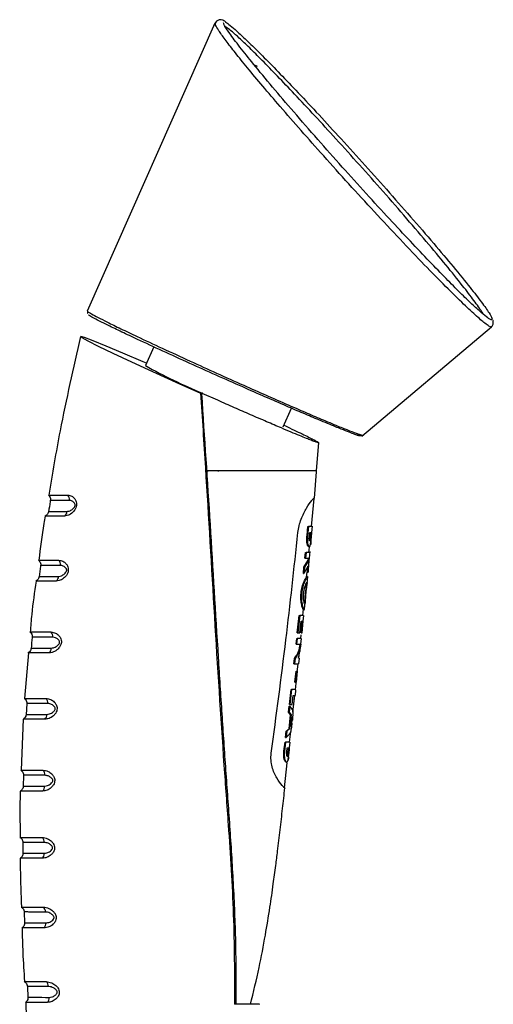
# Model space of a CAD drawing. Units: millimetres. Extents: x 6169 to 6925, y 4232 to 5649.
# Drawn here: x 6843 to 6925, y 5480 to 5649 of the extents above; entities that cross this region are included whole.
import ezdxf

# ---------------------------------------------------------------- set-up
doc = ezdxf.new("R2010")
doc.units = ezdxf.units.MM

msp = doc.modelspace()

# ---------------------------------------------------------------- linework, layer by layer
at = {"color": 7, "linetype": 'Continuous', "lineweight": 25}
for p, q in [((6876.77, 5648.83), (6854.75, 5599.25)), ((6884.12, 5641.36), (6883.5, 5641.68)), ((6854.8, 5599.23), (6854.81, 5599.22)), ((6902.08, 5577.72), (6924.46, 5596.5)), ((6924.42, 5596.55), (6924.41, 5596.54)), ((6866.21, 5593.08), (6864.78, 5589.86)), ((6874.49, 5585.09), (6874.29, 5585.09)), ((6874.5, 5584.98), (6874.49, 5585.09)), ((6874.62, 5585.09), (6874.49, 5585.09)), ((6874.54, 5585.07), (6874.5, 5584.98)), ((6874.5, 5584.98), (6874.5, 5584.98)), ((6877.24, 5583.87), (6874.54, 5585.07)), ((6874.54, 5585.07), (6874.67, 5585.07)), ((6888.54, 5579.3), (6889.96, 5582.5)), ((6902.2, 5577.89), (6902.21, 5577.89)), ((6894.3, 5571.77), (6894.68, 5576.56)), ((6875.48, 5571.78), (6875.49, 5571.58)), ((6877.38, 5571.58), (6877.38, 5571.78)), ((6893.93, 5567), (6894.29, 5571.57)), ((6894.29, 5571.57), (6894.3, 5571.77)), ((6893.41, 5562.11), (6893.87, 5566.95)), ((6893.83, 5566.96), (6893.84, 5567.03)), ((6892.64, 5560.56), (6892.78, 5562.11)), ((6892.88, 5562.11), (6892.74, 5560.56)), ((6892.78, 5562.11), (6892.88, 5562.11)), ((6893.09, 5560.84), (6893.11, 5561.12)), ((6893.11, 5561.12), (6893.4, 5561.12)), ((6893.28, 5560.89), (6893.3, 5561.12)), ((6893.28, 5560.89), (6893.38, 5560.89)), ((6893.4, 5561.12), (6893.38, 5560.89)), ((6893.45, 5560.86), (6893.47, 5561.12)), ((6893.48, 5561.12), (6893.57, 5562.19)), ((6892.64, 5560.56), (6892.74, 5560.56)), ((6893.29, 5559.06), (6893.38, 5560.04)), ((6892.27, 5556.68), (6892.37, 5557.67)), ((6892.47, 5557.67), (6892.37, 5556.68)), ((6892.37, 5557.67), (6892.47, 5557.67)), ((6892.94, 5558.65), (6893.04, 5558.65)), ((6892.98, 5557.67), (6893.07, 5558.56)), ((6893.07, 5556.68), (6893.17, 5557.8)), ((6892.12, 5555.13), (6892.86, 5556.34)), ((6892.96, 5556.34), (6892.22, 5555.13)), ((6892.27, 5556.68), (6892.37, 5556.68)), ((6892.37, 5556.68), (6892.99, 5556.68)), ((6892.86, 5556.34), (6892.89, 5556.68)), ((6892.86, 5556.34), (6892.96, 5556.34)), ((6892.99, 5556.68), (6892.96, 5556.34)), ((6893.03, 5556.29), (6893.07, 5556.68)), ((6892.02, 5554.03), (6892.12, 5555.13)), ((6892.12, 5554.03), (6892.88, 5555.3)), ((6892.22, 5555.13), (6892.12, 5554.03)), ((6892.12, 5555.13), (6892.22, 5555.13)), ((6892.57, 5553.34), (6892.66, 5554.33)), ((6892.73, 5554.28), (6892.83, 5554.28)), ((6892.84, 5554.32), (6892.94, 5555.34)), ((6892.02, 5554.03), (6892.12, 5554.03)), ((6892.63, 5553.5), (6892.73, 5553.5)), ((6892.65, 5552.32), (6892.76, 5553.45)), ((6891.62, 5550.63), (6891.72, 5550.63)), ((6892.39, 5550.65), (6892.42, 5550.65)), ((6891.94, 5546.8), (6892.05, 5547.95)), ((6892.06, 5547.79), (6892.16, 5547.79)), ((6892.16, 5547.79), (6892.2, 5547.95)), ((6892.21, 5547.95), (6892.32, 5549)), ((6890.97, 5543.84), (6891.28, 5546.8)), ((6891.38, 5546.8), (6891.07, 5543.84)), ((6891.28, 5546.8), (6891.38, 5546.8)), ((6891.42, 5543.84), (6891.62, 5545.82)), ((6891.62, 5545.82), (6891.93, 5545.82)), ((6891.63, 5543.84), (6891.83, 5545.82)), ((6891.93, 5545.82), (6891.73, 5543.84)), ((6891.79, 5543.84), (6892, 5545.82)), ((6891.99, 5545.82), (6892.1, 5546.79)), ((6890.75, 5541.87), (6890.86, 5542.85)), ((6890.96, 5542.85), (6890.85, 5541.87)), ((6890.86, 5542.85), (6890.96, 5542.85)), ((6890.97, 5543.84), (6891.07, 5543.84)), ((6891.07, 5543.84), (6891.42, 5543.84)), ((6891.56, 5542.85), (6891.62, 5543.5)), ((6891.58, 5541.87), (6891.69, 5542.84)), ((6891.63, 5543.84), (6891.73, 5543.84)), ((6891.73, 5543.84), (6891.79, 5543.84)), ((6890.75, 5541.87), (6890.85, 5541.87)), ((6891.17, 5539.47), (6891.43, 5540.59)), ((6844.59, 5540.36), (6843.9, 5532.53)), ((6890.38, 5538.48), (6890.48, 5539.38)), ((6890.58, 5539.38), (6890.48, 5538.48)), ((6890.48, 5539.38), (6890.58, 5539.38)), ((6891.31, 5539.47), (6891.17, 5539.47)), ((6891.22, 5539.47), (6891.27, 5539.9)), ((6891.22, 5538.47), (6891.33, 5539.47)), ((6890.38, 5538.48), (6890.48, 5538.48)), ((6890.55, 5535.31), (6890.76, 5537.21)), ((6890.86, 5537.21), (6890.65, 5535.31)), ((6890.76, 5537.21), (6890.86, 5537.21)), ((6890.82, 5535.31), (6891.02, 5537.21)), ((6891.02, 5537.21), (6890.86, 5537.21)), ((6890.96, 5537.06), (6891.12, 5538.47)), ((6889.6, 5531.5), (6889.88, 5534.04)), ((6889.98, 5534.04), (6889.7, 5531.5)), ((6889.88, 5534.04), (6889.98, 5534.04)), ((6890.55, 5535.31), (6890.65, 5535.31)), ((6890.63, 5534.03), (6890.75, 5535.16)), ((6890.63, 5533.05), (6890.74, 5534.03)), ((6890.65, 5535.31), (6890.82, 5535.31)), ((6890.08, 5531.5), (6890.25, 5533.05)), ((6890.21, 5530.18), (6890.52, 5533.05)), ((6844.32, 5531.64), (6844.21, 5529.72)), ((6889.44, 5530.13), (6889.56, 5531.18)), ((6889.66, 5531.18), (6889.54, 5530.13)), ((6889.56, 5531.18), (6889.66, 5531.18)), ((6889.6, 5531.5), (6889.7, 5531.5)), ((6889.7, 5531.5), (6890.08, 5531.5)), ((6843.71, 5528.93), (6843.35, 5520.16)), ((6889.82, 5529.7), (6889.44, 5530.13)), ((6889.44, 5530.13), (6889.54, 5530.13)), ((6889.54, 5530.13), (6889.92, 5529.7)), ((6889.55, 5527.3), (6889.82, 5529.7)), ((6889.92, 5529.7), (6889.65, 5527.3)), ((6889.82, 5529.7), (6889.92, 5529.7)), ((6889.93, 5527.67), (6890.11, 5529.32)), ((6890, 5528.25), (6890.06, 5528.74)), ((6890.11, 5529.32), (6890.11, 5528.75)), ((6890.16, 5528.74), (6890.27, 5529.78)), ((6889.06, 5526.87), (6889.55, 5527.3)), ((6889.65, 5527.3), (6889.16, 5526.87)), ((6889.55, 5527.3), (6889.65, 5527.3)), ((6890.05, 5528.25), (6889.93, 5527.67)), ((6888.94, 5525.82), (6889.06, 5526.87)), ((6888.94, 5525.82), (6889.04, 5525.82)), ((6889.16, 5526.87), (6889.04, 5525.82)), ((6889.06, 5526.87), (6889.16, 5526.87)), ((6889.64, 5525), (6889.84, 5526.82)), ((6888.67, 5523.46), (6888.85, 5525.01)), ((6888.95, 5525.01), (6888.77, 5523.46)), ((6888.85, 5525.01), (6888.95, 5525.01)), ((6889.2, 5523.74), (6889.24, 5524.02)), ((6889.24, 5524.02), (6889.57, 5524.02)), ((6889.44, 5523.78), (6889.54, 5523.78)), ((6889.64, 5524.02), (6889.75, 5525)), ((6888.67, 5523.46), (6888.77, 5523.46)), ((6888.78, 5517.15), (6889.24, 5521.4)), ((6889.04, 5521.55), (6889.14, 5521.55)), ((6843.76, 5519.28), (6843.72, 5517.38)), ((6888.72, 5517.14), (6888.73, 5517.15)), ((6843.65, 5507.72), (6843.66, 5505.81)), ((6843.87, 5495.74), (6843.94, 5493.83)), ((6844.42, 5482.91), (6844.53, 5480.99))]:
    msp.add_line(p, q, dxfattribs=at)
at = {"color": 7, "linetype": 'Continuous', "lineweight": 25, "flags": 128}
for points in [[(6864.96, 5590.26), (6864.37, 5590.51), (6860.9, 5591.99), (6858, 5593.21), (6855.77, 5594.11), (6854.29, 5594.67), (6853.64, 5594.85), (6853.82, 5594.67), (6854.84, 5594.11), (6856.65, 5593.21), (6859.18, 5591.99), (6862.35, 5590.51), (6866.01, 5588.83), (6870.05, 5587), (6874.29, 5585.09), (6874.29, 5585.09)], [(6889.99, 5527.2), (6890.03, 5527.62), (6890.1, 5528.25)]]:
    msp.add_lwpolyline(points, dxfattribs=at)
at = {"color": 7, "linetype": 'Continuous', "lineweight": 25}
for centre, radius, start, end in [((6906.74, 5664.02), 85.21, 240.4946, 247.8539), ((6850.55, 5566.75), 1.14, 353.443, 43.7412), ((6850.28, 5564.79), 1.01, 303.0849, 357.5445), ((6849, 5555.54), 1.13, 354.3866, 44.4486), ((6848.78, 5553.58), 1.03, 305.1852, 358.6667), ((6847.68, 5543.16), 1.13, 355.372, 45.2861), ((6847.52, 5541.2), 1.05, 307.378, 359.8197), ((6846.83, 5531.72), 1.12, 356.234, 46.1595), ((6846.73, 5529.76), 1.07, 309.2749, 0.7965), ((6846.33, 5519.34), 1.11, 357.1463, 47.2375), ((6846.29, 5517.38), 1.1, 311.1284, 1.7963), ((6846.24, 5507.76), 1.1, 357.8715, 48.2284), ((6846.25, 5505.8), 1.11, 312.454, 2.5319), ((6846.46, 5495.76), 1.09, 358.462, 49.1142), ((6846.51, 5493.8), 1.12, 313.4557, 3.1216), ((6846.97, 5482.92), 1.08, 358.9888, 50.0024), ((6847.06, 5480.96), 1.13, 314.2212, 3.6292)]:
    msp.add_arc(centre, radius, start, end, dxfattribs=at)
for points, knots in [([(6878.6, 5649.06), (6878.5, 5649.12), (6878.27, 5649.26), (6877.99, 5649.39), (6877.51, 5649.44), (6877, 5649.22), (6876.87, 5648.95), (6876.82, 5648.82)], [0, 0, 0, 0, 0.24372, 0.553896, 0.719784, 0.874113, 1, 1, 1, 1]), ([(6924.28, 5597.8), (6924.15, 5597.86), (6923.83, 5598.01), (6922.73, 5598.92), (6921.14, 5600.37), (6919.1, 5602.35), (6916.64, 5604.81), (6913.74, 5607.8), (6910.46, 5611.25), (6906.78, 5615.19), (6902.82, 5619.5), (6898.64, 5624.12), (6894.42, 5628.88), (6890.35, 5633.54), (6886.59, 5637.94), (6883.45, 5641.72), (6880.94, 5644.86), (6879.29, 5647.07), (6878.36, 5648.46), (6878.29, 5648.76), (6878.26, 5648.89)], [0, 0, 0, 0, 0.035182, 0.083316, 0.130175, 0.178226, 0.228457, 0.279877, 0.335679, 0.392798, 0.454771, 0.518316, 0.584515, 0.652644, 0.718345, 0.786305, 0.846302, 0.908558, 0.961059, 1, 1, 1, 1]), ([(6878.52, 5649.04), (6878.61, 5649), (6878.85, 5648.88), (6879.62, 5648.27), (6880.9, 5647.14), (6882.67, 5645.47), (6884.95, 5643.22), (6887.64, 5640.48), (6890.76, 5637.23), (6894.25, 5633.52), (6898.1, 5629.36), (6902.18, 5624.87), (6906.4, 5620.16), (6910.58, 5615.41), (6914.48, 5610.9), (6917.96, 5606.76), (6920.74, 5603.35), (6922.83, 5600.66), (6924.06, 5598.92), (6924.64, 5597.89), (6924.54, 5597.77), (6924.48, 5597.71)], [0, 0, 0, 0, 0.020762, 0.059989, 0.10003, 0.146282, 0.193692, 0.2437, 0.294885, 0.350597, 0.40764, 0.469091, 0.532148, 0.596741, 0.663301, 0.72601, 0.790956, 0.847211, 0.905591, 0.952089, 1, 1, 1, 1]), ([(6854.86, 5599.19), (6854.84, 5599.16), (6854.78, 5599.05), (6854.8, 5598.88), (6854.84, 5598.82), (6854.85, 5598.8)], [0, 0, 0, 0, 0.233647, 0.754395, 1, 1, 1, 1]), ([(6897.54, 5579.31), (6896.63, 5579.69), (6894.95, 5580.38), (6892.03, 5581.61), (6888.91, 5582.95), (6885.4, 5584.47), (6881.33, 5586.26), (6876.97, 5588.19), (6872.3, 5590.29), (6867.7, 5592.38), (6863.77, 5594.2), (6860.66, 5595.66), (6858.45, 5596.72), (6856.79, 5597.55), (6855.66, 5598.13), (6855.01, 5598.52), (6855.03, 5598.57), (6855.04, 5598.59)], [0, 0, 0, 0, 0.069576, 0.127438, 0.185334, 0.255357, 0.325409, 0.408159, 0.490908, 0.580277, 0.669551, 0.732586, 0.795559, 0.847565, 0.899527, 0.951845, 1, 1, 1, 1]), ([(6924.42, 5596.54), (6924.44, 5596.55), (6924.62, 5596.64), (6924.76, 5597.04), (6924.77, 5597.38), (6924.73, 5597.57), (6924.7, 5597.66), (6924.69, 5597.67)], [0, 0, 0, 0, 0.04809, 0.331702, 0.600166, 0.928256, 1, 1, 1, 1]), ([(6853.6, 5594.84), (6852.36, 5589.44), (6850.27, 5580.39), (6848.73, 5571.23), (6848.11, 5567.53)], [0, 0, 0, 0, 0.596145, 1, 1, 1, 1]), ([(6874.29, 5585.09), (6874.57, 5580.81), (6875.41, 5567.97), (6876.65, 5546.59), (6877.94, 5526.08), (6879.19, 5509), (6880.1, 5495.3), (6880.13, 5485), (6880.15, 5479.84)], [0, 0, 0, 0, 0.1215362, 0.3647142, 0.6078855, 0.7058338, 0.8528073, 1, 1, 1, 1]), ([(6880.42, 5479.84), (6880.42, 5483.42), (6880.44, 5490.36), (6880, 5500.6), (6879.37, 5510.47), (6878.66, 5520.18), (6878, 5529.86), (6877.1, 5543.96), (6876.02, 5562.35), (6875, 5577.48), (6874.5, 5584.98)], [0, 0, 0, 0, 0.102933, 0.19981, 0.292997, 0.384709, 0.476674, 0.568995, 0.786304, 1, 1, 1, 1]), ([(6888.66, 5579.57), (6888.99, 5579.41), (6889.87, 5579), (6891.14, 5578.4), (6892.4, 5577.79), (6893.35, 5577.32), (6894.02, 5576.97), (6894.6, 5576.65), (6894.76, 5576.52), (6894.47, 5576.58), (6894.03, 5576.73), (6893.39, 5576.97), (6892.51, 5577.32), (6891.35, 5577.79), (6889.89, 5578.39), (6888.01, 5579.19), (6885.67, 5580.19), (6882.95, 5581.36), (6880.11, 5582.6), (6878.21, 5583.44), (6877.24, 5583.87)], [0, 0, 0, 0, 0.034237, 0.090507, 0.143986, 0.195605, 0.236831, 0.276483, 0.35717, 0.397401, 0.438095, 0.477731, 0.518972, 0.570577, 0.624057, 0.680341, 0.758908, 0.840803, 0.919189, 1, 1, 1, 1]), ([(6901.59, 5577.81), (6901.58, 5577.81), (6901.52, 5577.8), (6900.97, 5577.98), (6899.96, 5578.35), (6898.77, 5578.82), (6897.89, 5579.17), (6897.54, 5579.31)], [0, 0, 0, 0, 0.069113, 0.334357, 0.586664, 0.839105, 1, 1, 1, 1]), ([(6901.03, 5577.97), (6901.21, 5577.91), (6901.5, 5577.82), (6901.72, 5577.78), (6901.88, 5577.79), (6902.09, 5577.81), (6902.16, 5577.91), (6902.17, 5577.92)], [0, 0, 0, 0, 0.484871, 0.752653, 0.893665, 0.983494, 1, 1, 1, 1]), ([(6875.48, 5571.78), (6877.05, 5571.78), (6880.23, 5571.78), (6884.21, 5571.78), (6887.27, 5571.78), (6889.47, 5571.78), (6891.43, 5571.78), (6893.16, 5571.78), (6894.28, 5571.78), (6894.19, 5571.78), (6894.16, 5571.78)], [0, 0, 0, 0, 0.182891, 0.371401, 0.473059, 0.57695, 0.678762, 0.784379, 0.927118, 1, 1, 1, 1]), ([(6848.06, 5567.54), (6848.06, 5567.54), (6848.01, 5567.54), (6848.38, 5567.54), (6849.42, 5567.54), (6850.79, 5567.54), (6851.37, 5567.54)], [0, 0, 0, 0, 0.036143, 0.260797, 0.69037, 1, 1, 1, 1]), ([(6848.05, 5567.51), (6848.09, 5567.48), (6848.22, 5567.38), (6848.35, 5567.12), (6848.42, 5566.83), (6848.38, 5566.66), (6848.37, 5566.61)], [0, 0, 0, 0, 0.157767, 0.48485, 0.840017, 1, 1, 1, 1]), ([(6848.39, 5566.61), (6848.38, 5566.56), (6848.27, 5565.9), (6848.17, 5565.25), (6848.07, 5564.65)], [0, 0, 0, 0, 0.079728, 1, 1, 1, 1]), ([(6851.37, 5567.54), (6851.61, 5567.5), (6852.01, 5567.44), (6852.5, 5567.05), (6852.79, 5566.62), (6852.92, 5566.19), (6852.92, 5565.76), (6852.8, 5565.31), (6852.52, 5564.83), (6852.01, 5564.32), (6851.39, 5563.99), (6850.99, 5563.95), (6850.83, 5563.94)], [0, 0, 0, 0, 0.1594628, 0.2759305, 0.355963, 0.4182956, 0.4809812, 0.536513, 0.6145186, 0.731036, 0.8971899, 1, 1, 1, 1]), ([(6851.29, 5564.74), (6851.36, 5564.75), (6851.62, 5564.77), (6852.02, 5564.95), (6852.4, 5565.28), (6852.58, 5565.55), (6852.64, 5565.72), (6852.66, 5565.85), (6852.64, 5565.96), (6852.58, 5566.12), (6852.46, 5566.28), (6852.19, 5566.51), (6851.92, 5566.61), (6851.71, 5566.62), (6851.68, 5566.62)], [0, 0, 0, 0, 0.073902, 0.290076, 0.430569, 0.502049, 0.538036, 0.564879, 0.591151, 0.622897, 0.69694, 0.769955, 0.959997, 1, 1, 1, 1]), ([(6891.07, 5561.08), (6891.13, 5561.48), (6891.25, 5562.29), (6891.74, 5563.79), (6892.56, 5565.39), (6893.37, 5566.52), (6893.76, 5566.97), (6893.92, 5567.12), (6893.92, 5567.08), (6893.92, 5567.08)], [0, 0, 0, 0, 0.125467, 0.250516, 0.500288, 0.749081, 0.873857, 0.998949, 1, 1, 1, 1]), ([(6848.07, 5564.72), (6848.07, 5564.7), (6848.07, 5564.56), (6847.96, 5564.36), (6847.8, 5564.15), (6847.62, 5564.01), (6847.51, 5563.96), (6847.46, 5563.94)], [0, 0, 0, 0, 0.068483, 0.379316, 0.632443, 0.84639, 1, 1, 1, 1]), ([(6847.48, 5563.93), (6847.4, 5563.51), (6846.95, 5560.99), (6846.65, 5558.44), (6846.41, 5556.33)], [0, 0, 0, 0, 0.168249, 1, 1, 1, 1]), ([(6850.83, 5563.94), (6850.3, 5563.94), (6849.24, 5563.94), (6848.2, 5563.94), (6847.58, 5563.94), (6847.5, 5563.94), (6847.45, 5563.94)], [0, 0, 0, 0, 0.278568, 0.565056, 0.781021, 1, 1, 1, 1]), ([(6886.47, 5523.08), (6887.34, 5529.59), (6889.05, 5542.23), (6890.41, 5554.92), (6891.07, 5561.08)], [0, 0, 0, 0, 0.514868, 1, 1, 1, 1]), ([(6893.47, 5562.11), (6893.5, 5562.11), (6893.61, 5562.11), (6893.19, 5562.11), (6892.88, 5562.11)], [0, 0, 0, 0, 0.262315, 1, 1, 1, 1]), ([(6893.09, 5559.69), (6893.1, 5559.71), (6893.12, 5559.76), (6893.16, 5559.9), (6893.2, 5560.13), (6893.24, 5560.48), (6893.26, 5560.75), (6893.28, 5560.89)], [0, 0, 0, 0, 0.113369, 0.261725, 0.410196, 0.703218, 1, 1, 1, 1]), ([(6893.38, 5560.89), (6893.36, 5560.75), (6893.34, 5560.48), (6893.3, 5560.13), (6893.26, 5559.9), (6893.22, 5559.75), (6893.18, 5559.66), (6893.15, 5559.65), (6893.13, 5559.64)], [0, 0, 0, 0, 0.250707, 0.498238, 0.623658, 0.748983, 0.873324, 1, 1, 1, 1]), ([(6892.94, 5558.65), (6892.91, 5558.66), (6892.86, 5558.68), (6892.78, 5558.79), (6892.71, 5558.98), (6892.65, 5559.22), (6892.61, 5559.52), (6892.59, 5559.97), (6892.62, 5560.33), (6892.64, 5560.56)], [0, 0, 0, 0, 0.125387, 0.249994, 0.375183, 0.500185, 0.625063, 0.750353, 1, 1, 1, 1]), ([(6892.74, 5560.56), (6892.72, 5560.33), (6892.69, 5559.97), (6892.71, 5559.52), (6892.75, 5559.22), (6892.81, 5558.98), (6892.88, 5558.79), (6892.96, 5558.68), (6893.01, 5558.66), (6893.04, 5558.65)], [0, 0, 0, 0, 0.249647, 0.374937, 0.499815, 0.624817, 0.750006, 0.874613, 1, 1, 1, 1]), ([(6893.13, 5559.64), (6893.12, 5559.65), (6893.1, 5559.66), (6893.06, 5559.75), (6893.04, 5559.9), (6893.04, 5560.26), (6893.06, 5560.58), (6893.09, 5560.84)], [0, 0, 0, 0, 0.125534, 0.250193, 0.375431, 0.501839, 1, 1, 1, 1]), ([(6893.04, 5558.65), (6893.07, 5558.66), (6893.13, 5558.69), (6893.2, 5558.87), (6893.27, 5559.18), (6893.3, 5559.45), (6893.32, 5559.58)], [0, 0, 0, 0, 0.250829, 0.498808, 0.747469, 1, 1, 1, 1]), ([(6893.32, 5559.58), (6893.31, 5559.5), (6893.31, 5559.33), (6893.3, 5559.14), (6893.29, 5559.03), (6893.28, 5559.01), (6893.27, 5559.01)], [0, 0, 0, 0, 0.250854, 0.500058, 0.749207, 1, 1, 1, 1]), ([(6893.38, 5560.04), (6893.38, 5560.04), (6893.38, 5560.07), (6893.39, 5560.15), (6893.4, 5560.31), (6893.42, 5560.56), (6893.44, 5560.76), (6893.45, 5560.86)], [0, 0, 0, 0, 0.080624, 0.234367, 0.388144, 0.693433, 1, 1, 1, 1]), ([(6893.07, 5557.67), (6893.1, 5557.67), (6893.21, 5557.67), (6892.78, 5557.67), (6892.47, 5557.67)], [0, 0, 0, 0, 0.255043, 1, 1, 1, 1]), ([(6846.34, 5556.33), (6846.34, 5556.33), (6846.29, 5556.33), (6846.63, 5556.33), (6847.65, 5556.33), (6849.12, 5556.33), (6849.81, 5556.33)], [0, 0, 0, 0, 0.013112, 0.230371, 0.642358, 1, 1, 1, 1]), ([(6846.33, 5556.32), (6846.41, 5556.26), (6846.57, 5556.11), (6846.69, 5555.8), (6846.74, 5555.56), (6846.71, 5555.44), (6846.71, 5555.44)], [0, 0, 0, 0, 0.292007, 0.636245, 0.997765, 1, 1, 1, 1]), ([(6849.81, 5556.33), (6850.06, 5556.3), (6850.5, 5556.24), (6851.03, 5555.83), (6851.33, 5555.4), (6851.48, 5554.97), (6851.49, 5554.54), (6851.38, 5554.11), (6851.12, 5553.63), (6850.6, 5553.12), (6849.97, 5552.79), (6849.55, 5552.75), (6849.38, 5552.73)], [0, 0, 0, 0, 0.164987, 0.2843085, 0.3638939, 0.4250171, 0.4865458, 0.5400021, 0.6142897, 0.7265763, 0.8921118, 1, 1, 1, 1]), ([(6892.94, 5555.34), (6892.94, 5555.34), (6892.95, 5555.37), (6892.96, 5555.48), (6892.98, 5555.78), (6893.01, 5556.07), (6893.03, 5556.29)], [0, 0, 0, 0, 0.050476, 0.208524, 0.368519, 1, 1, 1, 1]), ([(6846.71, 5555.42), (6846.7, 5555.38), (6846.61, 5554.74), (6846.53, 5554.09), (6846.45, 5553.49)], [0, 0, 0, 0, 0.061713, 1, 1, 1, 1]), ([(6849.81, 5553.55), (6849.97, 5553.58), (6850.31, 5553.62), (6850.76, 5553.9), (6851.05, 5554.21), (6851.17, 5554.42), (6851.2, 5554.55), (6851.21, 5554.64), (6851.18, 5554.77), (6851.09, 5554.93), (6850.9, 5555.16), (6850.57, 5555.37), (6850.29, 5555.41), (6850.13, 5555.43)], [0, 0, 0, 0, 0.168621, 0.358509, 0.461832, 0.511325, 0.536842, 0.55594, 0.571956, 0.634962, 0.696579, 0.82752, 1, 1, 1, 1]), ([(6892.73, 5554.28), (6892.74, 5554.29), (6892.74, 5554.31), (6892.75, 5554.39), (6892.75, 5554.53), (6892.76, 5554.87), (6892.77, 5555.16), (6892.78, 5555.3)], [0, 0, 0, 0, 0.249589, 0.291917, 0.499566, 0.749331, 1, 1, 1, 1]), ([(6892.88, 5555.3), (6892.87, 5555.16), (6892.86, 5554.87), (6892.85, 5554.51), (6892.85, 5554.32), (6892.84, 5554.29), (6892.83, 5554.28)], [0, 0, 0, 0, 0.251779, 0.500021, 0.748573, 1, 1, 1, 1]), ([(6845.93, 5552.73), (6845.65, 5550.82), (6845.22, 5547.9), (6844.99, 5544.97), (6844.91, 5543.96)], [0, 0, 0, 0, 0.655913, 1, 1, 1, 1]), ([(6849.38, 5552.73), (6848.84, 5552.73), (6847.74, 5552.73), (6846.66, 5552.73), (6846.06, 5552.73), (6845.81, 5552.73), (6845.86, 5552.73), (6845.86, 5552.73)], [0, 0, 0, 0, 0.276262, 0.560476, 0.769799, 0.984857, 1, 1, 1, 1]), ([(6846.44, 5553.54), (6846.43, 5553.47), (6846.42, 5553.3), (6846.29, 5553.07), (6846.11, 5552.89), (6845.97, 5552.78), (6845.89, 5552.75), (6845.87, 5552.75)], [0, 0, 0, 0, 0.202697, 0.497927, 0.74179, 0.947875, 1, 1, 1, 1]), ([(6891.62, 5550.63), (6891.67, 5551.01), (6891.78, 5551.78), (6892.13, 5552.71), (6892.47, 5553.38), (6892.57, 5553.46), (6892.63, 5553.5)], [0, 0, 0, 0, 0.250459, 0.500217, 0.750315, 1, 1, 1, 1]), ([(6892.73, 5553.5), (6892.67, 5553.46), (6892.57, 5553.38), (6892.23, 5552.71), (6891.88, 5551.78), (6891.77, 5551.01), (6891.72, 5550.63)], [0, 0, 0, 0, 0.249685, 0.4997827, 0.7495407, 1, 1, 1, 1]), ([(6892.22, 5548.99), (6892.27, 5549.49), (6892.39, 5550.64), (6892.5, 5551.79), (6892.56, 5552.44)], [0, 0, 0, 0, 0.436908, 1, 1, 1, 1]), ([(6892.31, 5551.84), (6892.34, 5551.94), (6892.41, 5552.15), (6892.51, 5552.37), (6892.58, 5552.49), (6892.62, 5552.51), (6892.63, 5552.52)], [0, 0, 0, 0, 0.250934, 0.499562, 0.748312, 1, 1, 1, 1]), ([(6892.63, 5552.52), (6892.65, 5552.5), (6892.67, 5552.47), (6892.64, 5552.23), (6892.6, 5552), (6892.56, 5551.72), (6892.49, 5551.28), (6892.45, 5550.9), (6892.42, 5550.65)], [0, 0, 0, 0, 0.249673, 0.37454, 0.499414, 0.624954, 0.749948, 1, 1, 1, 1]), ([(6892.55, 5552.32), (6892.55, 5552.35), (6892.56, 5552.41), (6892.55, 5552.42), (6892.55, 5552.43)], [0, 0, 0, 0, 0.429134, 1, 1, 1, 1]), ([(6892.75, 5553.35), (6892.75, 5553.39), (6892.76, 5553.48), (6892.74, 5553.5), (6892.73, 5553.5)], [0, 0, 0, 0, 0.35765, 1, 1, 1, 1]), ([(6892.07, 5550.63), (6892.1, 5550.85), (6892.16, 5551.3), (6892.26, 5551.66), (6892.31, 5551.84)], [0, 0, 0, 0, 0.499788, 1, 1, 1, 1]), ([(6892.06, 5547.79), (6892.02, 5547.83), (6891.92, 5547.9), (6891.75, 5548.46), (6891.64, 5549.03), (6891.56, 5549.68), (6891.59, 5550.25), (6891.62, 5550.63)], [0, 0, 0, 0, 0.250182, 0.499626, 0.625099, 0.75038, 1, 1, 1, 1]), ([(6891.72, 5550.63), (6891.69, 5550.25), (6891.66, 5549.68), (6891.74, 5549.03), (6891.85, 5548.46), (6892.02, 5547.9), (6892.12, 5547.83), (6892.16, 5547.79)], [0, 0, 0, 0, 0.24962, 0.374901, 0.500374, 0.749818, 1, 1, 1, 1]), ([(6892.26, 5548.78), (6892.24, 5548.8), (6892.18, 5548.85), (6892.1, 5549.21), (6892.06, 5549.58), (6892.03, 5550.01), (6892.06, 5550.39), (6892.07, 5550.63)], [0, 0, 0, 0, 0.249725, 0.499054, 0.625091, 0.750264, 1, 1, 1, 1]), ([(6892.42, 5550.65), (6892.4, 5550.4), (6892.37, 5550.03), (6892.35, 5549.59), (6892.33, 5549.22), (6892.32, 5548.85), (6892.28, 5548.8), (6892.26, 5548.78)], [0, 0, 0, 0, 0.249541, 0.374696, 0.499967, 0.749725, 1, 1, 1, 1]), ([(6892, 5546.8), (6892.03, 5546.8), (6892.15, 5546.8), (6891.72, 5546.8), (6891.38, 5546.8)], [0, 0, 0, 0, 0.2291403, 1, 1, 1, 1]), ([(6844.85, 5543.95), (6844.88, 5543.93), (6845.02, 5543.84), (6845.18, 5543.6), (6845.28, 5543.3), (6845.25, 5543.12), (6845.24, 5543.06)], [0, 0, 0, 0, 0.118027, 0.47655, 0.823969, 1, 1, 1, 1]), ([(6844.86, 5543.97), (6844.9, 5543.97), (6845.03, 5543.97), (6846.15, 5543.97), (6847.69, 5543.97), (6848.47, 5543.97)], [0, 0, 0, 0, 0.202693, 0.599518, 1, 1, 1, 1]), ([(6848.47, 5543.97), (6848.75, 5543.93), (6849.22, 5543.86), (6849.79, 5543.44), (6850.12, 5543.01), (6850.28, 5542.58), (6850.3, 5542.16), (6850.2, 5541.73), (6849.95, 5541.26), (6849.44, 5540.76), (6848.79, 5540.43), (6848.34, 5540.38), (6848.16, 5540.37)], [0, 0, 0, 0, 0.170533, 0.293198, 0.372315, 0.432399, 0.492937, 0.544432, 0.615051, 0.722905, 0.886975, 1, 1, 1, 1]), ([(6845.26, 5543.06), (6845.26, 5543.04), (6845.19, 5542.4), (6845.13, 5541.76), (6845.08, 5541.14)], [0, 0, 0, 0, 0.0310625, 1, 1, 1, 1]), ([(6848.58, 5541.2), (6848.69, 5541.21), (6849, 5541.24), (6849.44, 5541.45), (6849.76, 5541.75), (6849.91, 5541.96), (6849.98, 5542.1), (6849.99, 5542.23), (6849.97, 5542.34), (6849.89, 5542.51), (6849.67, 5542.77), (6849.28, 5543.02), (6848.97, 5543.05), (6848.8, 5543.07)], [0, 0, 0, 0, 0.112913, 0.321049, 0.430373, 0.467341, 0.515957, 0.535858, 0.555623, 0.593857, 0.675989, 0.835492, 1, 1, 1, 1]), ([(6891.59, 5542.85), (6891.62, 5542.85), (6891.74, 5542.85), (6891.3, 5542.85), (6890.96, 5542.85)], [0, 0, 0, 0, 0.216074, 1, 1, 1, 1]), ([(6845.07, 5541.2), (6845.06, 5541.09), (6845.03, 5540.88), (6844.87, 5540.64), (6844.7, 5540.47), (6844.58, 5540.41), (6844.53, 5540.38)], [0, 0, 0, 0, 0.317435, 0.597583, 0.832008, 1, 1, 1, 1]), ([(6890.48, 5539.38), (6890.74, 5539.78), (6891.27, 5540.59), (6891.41, 5541.44), (6891.48, 5541.87)], [0, 0, 0, 0, 0.500293, 1, 1, 1, 1]), ([(6891.58, 5541.87), (6891.51, 5541.44), (6891.37, 5540.59), (6890.84, 5539.78), (6890.58, 5539.38)], [0, 0, 0, 0, 0.499707, 1, 1, 1, 1]), ([(6890.85, 5541.87), (6891.07, 5541.87), (6891.5, 5541.87), (6891.56, 5541.87), (6891.58, 5541.87)], [0, 0, 0, 0, 0.50002, 1, 1, 1, 1]), ([(6891.45, 5540.59), (6891.45, 5540.6), (6891.49, 5541.03), (6891.54, 5541.45), (6891.58, 5541.87)], [0, 0, 0, 0, 0.020664, 1, 1, 1, 1]), ([(6848.16, 5540.37), (6847.61, 5540.37), (6846.49, 5540.37), (6845.37, 5540.37), (6844.74, 5540.37), (6844.48, 5540.37), (6844.52, 5540.37), (6844.53, 5540.37)], [0, 0, 0, 0, 0.274211, 0.556426, 0.760171, 0.969452, 1, 1, 1, 1]), ([(6890.48, 5538.48), (6890.83, 5538.48), (6891.29, 5538.48), (6891.15, 5538.48), (6891.13, 5538.48)], [0, 0, 0, 0, 0.783955, 1, 1, 1, 1]), ([(6890.64, 5534.04), (6890.67, 5534.04), (6890.81, 5534.04), (6890.35, 5534.04), (6889.98, 5534.04)], [0, 0, 0, 0, 0.2067896, 1, 1, 1, 1]), ([(6843.88, 5532.52), (6843.91, 5532.5), (6844.05, 5532.41), (6844.22, 5532.18), (6844.33, 5531.88), (6844.31, 5531.7), (6844.31, 5531.64)], [0, 0, 0, 0, 0.114653, 0.47495, 0.817487, 1, 1, 1, 1]), ([(6843.9, 5532.53), (6843.93, 5532.53), (6844.04, 5532.53), (6845.14, 5532.53), (6846.76, 5532.53), (6847.61, 5532.53)], [0, 0, 0, 0, 0.185044, 0.571222, 1, 1, 1, 1]), ([(6847.61, 5532.53), (6847.9, 5532.49), (6848.4, 5532.42), (6849.01, 5531.99), (6849.36, 5531.55), (6849.52, 5531.15), (6849.56, 5530.76), (6849.5, 5530.36), (6849.29, 5529.92), (6848.84, 5529.42), (6848.17, 5529.02), (6847.66, 5528.96), (6847.41, 5528.93)], [0, 0, 0, 0, 0.174891, 0.300972, 0.379701, 0.43915, 0.489161, 0.539211, 0.602934, 0.698593, 0.850597, 1, 1, 1, 1]), ([(6890.25, 5533.05), (6890.47, 5533.05), (6890.72, 5533.05), (6890.61, 5533.05), (6890.6, 5533.05)], [0, 0, 0, 0, 0.9131565, 1, 1, 1, 1]), ([(6847.81, 5529.78), (6847.95, 5529.79), (6848.32, 5529.83), (6848.75, 5530.07), (6849.05, 5530.37), (6849.16, 5530.52), (6849.22, 5530.65), (6849.24, 5530.73), (6849.23, 5530.82), (6849.19, 5530.95), (6849.03, 5531.18), (6848.68, 5531.48), (6848.28, 5531.63), (6848.01, 5531.64), (6847.95, 5531.64)], [0, 0, 0, 0, 0.142113, 0.361877, 0.414474, 0.476069, 0.49831, 0.515686, 0.527986, 0.557454, 0.61357, 0.734028, 0.940716, 1, 1, 1, 1]), ([(6890.18, 5529.79), (6890.22, 5529.88), (6890.41, 5530.34), (6889.99, 5530.81), (6889.66, 5531.18)], [0, 0, 0, 0, 0.196954, 1, 1, 1, 1]), ([(6847.41, 5528.93), (6846.85, 5528.93), (6845.71, 5528.93), (6844.58, 5528.93), (6843.92, 5528.93), (6843.65, 5528.93), (6843.68, 5528.93), (6843.69, 5528.93)], [0, 0, 0, 0, 0.272729, 0.553537, 0.753706, 0.959307, 1, 1, 1, 1]), ([(6844.19, 5529.77), (6844.19, 5529.71), (6844.19, 5529.55), (6844.08, 5529.31), (6843.91, 5529.1), (6843.78, 5528.99), (6843.7, 5528.95), (6843.69, 5528.95)], [0, 0, 0, 0, 0.160007, 0.481062, 0.742333, 0.963208, 1, 1, 1, 1]), ([(6889.04, 5525.82), (6889.47, 5526.18), (6890, 5526.64), (6889.91, 5527.11), (6889.89, 5527.21)], [0, 0, 0, 0, 0.79439, 1, 1, 1, 1]), ([(6889.65, 5525.01), (6889.67, 5525.01), (6889.82, 5525.01), (6889.34, 5525.01), (6888.95, 5525.01)], [0, 0, 0, 0, 0.1955067, 1, 1, 1, 1]), ([(6889.26, 5522.54), (6889.24, 5522.54), (6889.21, 5522.55), (6889.17, 5522.64), (6889.15, 5522.79), (6889.14, 5523.15), (6889.17, 5523.48), (6889.2, 5523.74)], [0, 0, 0, 0, 0.125654, 0.250399, 0.375638, 0.501959, 1, 1, 1, 1]), ([(6889.21, 5522.57), (6889.22, 5522.59), (6889.26, 5522.64), (6889.3, 5522.79), (6889.35, 5523.03), (6889.4, 5523.37), (6889.43, 5523.65), (6889.44, 5523.78)], [0, 0, 0, 0, 0.139677, 0.283696, 0.427728, 0.712028, 1, 1, 1, 1]), ([(6889.54, 5523.78), (6889.53, 5523.65), (6889.5, 5523.37), (6889.45, 5523.03), (6889.4, 5522.79), (6889.36, 5522.64), (6889.31, 5522.56), (6889.27, 5522.54), (6889.26, 5522.54)], [0, 0, 0, 0, 0.2507175, 0.4982378, 0.6236366, 0.7490238, 0.8733664, 1, 1, 1, 1]), ([(6889.47, 5524.02), (6889.46, 5523.98), (6889.45, 5523.9), (6889.45, 5523.82), (6889.44, 5523.78)], [0, 0, 0, 0, 0.56002, 1, 1, 1, 1]), ([(6889.57, 5524.02), (6889.56, 5523.98), (6889.55, 5523.9), (6889.55, 5523.82), (6889.54, 5523.78)], [0, 0, 0, 0, 0.5600179, 1, 1, 1, 1]), ([(6889.55, 5523.18), (6889.56, 5523.27), (6889.58, 5523.46), (6889.6, 5523.66), (6889.61, 5523.76)], [0, 0, 0, 0, 0.494547, 1, 1, 1, 1]), ([(6889.61, 5523.76), (6889.61, 5523.81), (6889.62, 5523.89), (6889.63, 5523.98), (6889.64, 5524.02)], [0, 0, 0, 0, 0.559875, 1, 1, 1, 1]), ([(6888.8, 5517.12), (6888.81, 5517.1), (6888.83, 5517.03), (6888.67, 5517.17), (6888.26, 5517.62), (6887.43, 5518.72), (6886.67, 5520.32), (6886.38, 5521.86), (6886.44, 5522.67), (6886.47, 5523.08)], [0, 0, 0, 0, 0.043548, 0.162938, 0.282778, 0.521868, 0.760158, 0.879861, 1, 1, 1, 1]), ([(6889.04, 5521.55), (6888.97, 5521.58), (6888.88, 5521.62), (6888.76, 5521.87), (6888.68, 5522.12), (6888.63, 5522.42), (6888.61, 5522.87), (6888.64, 5523.22), (6888.67, 5523.46)], [0, 0, 0, 0, 0.248754, 0.374313, 0.499464, 0.624444, 0.749913, 1, 1, 1, 1]), ([(6888.77, 5523.46), (6888.74, 5523.22), (6888.71, 5522.87), (6888.73, 5522.42), (6888.78, 5522.12), (6888.86, 5521.87), (6888.98, 5521.62), (6889.07, 5521.58), (6889.14, 5521.55)], [0, 0, 0, 0, 0.2500868, 0.3755557, 0.5005363, 0.6256865, 0.751246, 1, 1, 1, 1]), ([(6889.14, 5521.55), (6889.17, 5521.56), (6889.24, 5521.58), (6889.33, 5521.76), (6889.4, 5522.08), (6889.44, 5522.34), (6889.46, 5522.47)], [0, 0, 0, 0, 0.250877, 0.498871, 0.747507, 1, 1, 1, 1]), ([(6889.46, 5522.47), (6889.45, 5522.39), (6889.44, 5522.23), (6889.42, 5522.04), (6889.4, 5521.92), (6889.39, 5521.91), (6889.38, 5521.9)], [0, 0, 0, 0, 0.250812, 0.500062, 0.749223, 1, 1, 1, 1]), ([(6889.42, 5522.07), (6889.46, 5522.38), (6889.5, 5522.75), (6889.54, 5523.12), (6889.55, 5523.18)], [0, 0, 0, 0, 0.830014, 1, 1, 1, 1]), ([(6843.29, 5520.16), (6843.38, 5520.09), (6843.56, 5519.95), (6843.71, 5519.65), (6843.78, 5519.41), (6843.76, 5519.29), (6843.76, 5519.29)], [0, 0, 0, 0, 0.320349, 0.648877, 0.998759, 1, 1, 1, 1]), ([(6843.31, 5520.16), (6843.34, 5520.16), (6843.43, 5520.16), (6844.53, 5520.16), (6846.19, 5520.16), (6847.09, 5520.16)], [0, 0, 0, 0, 0.173231, 0.553383, 1, 1, 1, 1]), ([(6847.09, 5520.16), (6847.39, 5520.12), (6847.92, 5520.05), (6848.56, 5519.61), (6848.93, 5519.16), (6849.11, 5518.76), (6849.16, 5518.38), (6849.1, 5517.99), (6848.9, 5517.55), (6848.47, 5517.07), (6847.8, 5516.65), (6847.28, 5516.59), (6847.01, 5516.56)], [0, 0, 0, 0, 0.178492, 0.3088, 0.387183, 0.446391, 0.495194, 0.544059, 0.604947, 0.696302, 0.843876, 1, 1, 1, 1]), ([(6847.39, 5517.42), (6847.56, 5517.44), (6847.93, 5517.48), (6848.39, 5517.74), (6848.68, 5518.04), (6848.79, 5518.23), (6848.82, 5518.33), (6848.82, 5518.41), (6848.77, 5518.55), (6848.66, 5518.72), (6848.4, 5518.98), (6847.99, 5519.22), (6847.63, 5519.26), (6847.44, 5519.29)], [0, 0, 0, 0, 0.166434, 0.350244, 0.442305, 0.482594, 0.500934, 0.513869, 0.534461, 0.597433, 0.65921, 0.821296, 1, 1, 1, 1]), ([(6843.7, 5517.42), (6843.7, 5517.34), (6843.7, 5517.15), (6843.57, 5516.9), (6843.41, 5516.7), (6843.28, 5516.61), (6843.23, 5516.58)], [0, 0, 0, 0, 0.243326, 0.553325, 0.807484, 1, 1, 1, 1]), ([(6882.9, 5479.84), (6883.42, 5481.95), (6884.38, 5485.9), (6885.43, 5491.48), (6886.22, 5496.29), (6886.8, 5500.29), (6887.23, 5503.51), (6887.62, 5506.63), (6888.01, 5509.89), (6888.43, 5513.53), (6888.69, 5515.93), (6888.83, 5517.12)], [0, 0, 0, 0, 0.172324, 0.322595, 0.451433, 0.558682, 0.643769, 0.709515, 0.808039, 0.90493, 1, 1, 1, 1]), ([(6843.21, 5516.56), (6843.2, 5516.52), (6843.09, 5513.87), (6843.15, 5511.21), (6843.2, 5508.58)], [0, 0, 0, 0, 0.014044, 1, 1, 1, 1]), ([(6847.01, 5516.56), (6846.45, 5516.56), (6845.3, 5516.56), (6844.14, 5516.56), (6843.48, 5516.56), (6843.19, 5516.56), (6843.23, 5516.56), (6843.23, 5516.56)], [0, 0, 0, 0, 0.27175, 0.551733, 0.749969, 0.953577, 1, 1, 1, 1]), ([(6843.14, 5508.57), (6843.17, 5508.56), (6843.29, 5508.51), (6843.46, 5508.32), (6843.62, 5508.04), (6843.63, 5507.82), (6843.64, 5507.71)], [0, 0, 0, 0, 0.083453, 0.372945, 0.698385, 1, 1, 1, 1]), ([(6843.17, 5508.58), (6843.2, 5508.58), (6843.29, 5508.58), (6844.16, 5508.58), (6845.54, 5508.58), (6846.49, 5508.58), (6846.97, 5508.58)], [0, 0, 0, 0, 0.170295, 0.548437, 0.771834, 1, 1, 1, 1]), ([(6846.97, 5508.58), (6847.29, 5508.54), (6847.83, 5508.47), (6848.5, 5508.02), (6848.89, 5507.57), (6849.08, 5507.17), (6849.14, 5506.79), (6849.09, 5506.4), (6848.9, 5505.98), (6848.48, 5505.5), (6847.81, 5505.08), (6847.28, 5505.02), (6847, 5504.98)], [0, 0, 0, 0, 0.1805433, 0.3148808, 0.392837, 0.4520958, 0.5000743, 0.5481281, 0.6069935, 0.6952317, 0.8392577, 1, 1, 1, 1]), ([(6847.36, 5505.85), (6847.5, 5505.86), (6847.85, 5505.9), (6848.3, 5506.12), (6848.63, 5506.43), (6848.75, 5506.63), (6848.78, 5506.74), (6848.78, 5506.82), (6848.74, 5506.95), (6848.62, 5507.12), (6848.37, 5507.37), (6847.94, 5507.64), (6847.56, 5507.69), (6847.34, 5507.72)], [0, 0, 0, 0, 0.129312, 0.325944, 0.426369, 0.473964, 0.491218, 0.503099, 0.523337, 0.585502, 0.646497, 0.797538, 1, 1, 1, 1]), ([(6843.2, 5504.98), (6843.2, 5504.38), (6843.19, 5501.58), (6843.31, 5498.78), (6843.4, 5496.59)], [0, 0, 0, 0, 0.216789, 1, 1, 1, 1]), ([(6847, 5504.98), (6846.43, 5504.98), (6845.27, 5504.98), (6844.12, 5504.98), (6843.45, 5504.98), (6843.17, 5504.98), (6843.2, 5504.98), (6843.2, 5504.98)], [0, 0, 0, 0, 0.271495, 0.551435, 0.749444, 0.952842, 1, 1, 1, 1]), ([(6843.65, 5505.86), (6843.65, 5505.77), (6843.65, 5505.58), (6843.53, 5505.32), (6843.37, 5505.12), (6843.25, 5505.04), (6843.2, 5505)], [0, 0, 0, 0, 0.253522, 0.567227, 0.823695, 1, 1, 1, 1]), ([(6843.35, 5496.58), (6843.44, 5496.52), (6843.64, 5496.39), (6843.83, 5496.07), (6843.86, 5495.84), (6843.87, 5495.73)], [0, 0, 0, 0, 0.31809, 0.692284, 1, 1, 1, 1]), ([(6843.37, 5496.59), (6843.4, 5496.59), (6843.49, 5496.59), (6844.59, 5496.59), (6846.27, 5496.59), (6847.17, 5496.59)], [0, 0, 0, 0, 0.173591, 0.554189, 1, 1, 1, 1]), ([(6847.17, 5496.59), (6847.49, 5496.54), (6848.05, 5496.47), (6848.73, 5496.02), (6849.14, 5495.56), (6849.33, 5495.17), (6849.4, 5494.79), (6849.36, 5494.4), (6849.18, 5493.98), (6848.77, 5493.51), (6848.1, 5493.09), (6847.57, 5493.02), (6847.28, 5492.99)], [0, 0, 0, 0, 0.1815074, 0.3197118, 0.3971861, 0.4567001, 0.5041038, 0.5516037, 0.6090258, 0.6950131, 0.8362756, 1, 1, 1, 1]), ([(6847.63, 5493.86), (6847.69, 5493.87), (6847.96, 5493.88), (6848.32, 5494), (6848.69, 5494.24), (6848.87, 5494.42), (6848.99, 5494.59), (6849.03, 5494.68), (6849.04, 5494.75), (6849.04, 5494.82), (6848.98, 5494.96), (6848.8, 5495.21), (6848.37, 5495.55), (6847.91, 5495.72), (6847.61, 5495.73), (6847.55, 5495.73)], [0, 0, 0, 0, 0.052844, 0.253384, 0.326523, 0.417695, 0.445715, 0.475078, 0.486789, 0.494837, 0.520865, 0.584577, 0.716928, 0.944604, 1, 1, 1, 1]), ([(6843.93, 5493.86), (6843.93, 5493.84), (6843.95, 5493.7), (6843.88, 5493.46), (6843.73, 5493.21), (6843.59, 5493.06), (6843.5, 5493.02), (6843.49, 5493.01)], [0, 0, 0, 0, 0.05447, 0.421317, 0.710372, 0.952229, 1, 1, 1, 1]), ([(6847.28, 5492.99), (6846.71, 5492.99), (6845.55, 5492.99), (6844.4, 5492.99), (6843.73, 5492.99), (6843.46, 5492.99), (6843.49, 5492.99), (6843.5, 5492.99)], [0, 0, 0, 0, 0.271736, 0.552194, 0.751273, 0.955804, 1, 1, 1, 1]), ([(6843.51, 5492.99), (6843.54, 5491.57), (6843.62, 5488.49), (6843.82, 5485.42), (6843.92, 5483.75)], [0, 0, 0, 0, 0.4585612, 1, 1, 1, 1]), ([(6843.88, 5483.75), (6843.89, 5483.74), (6844, 5483.7), (6844.18, 5483.53), (6844.38, 5483.25), (6844.41, 5483.01), (6844.42, 5482.89)], [0, 0, 0, 0, 0.034848, 0.330208, 0.665099, 1, 1, 1, 1]), ([(6843.9, 5483.75), (6843.93, 5483.75), (6844.04, 5483.75), (6845.14, 5483.75), (6846.79, 5483.75), (6847.66, 5483.75)], [0, 0, 0, 0, 0.183199, 0.569565, 1, 1, 1, 1]), ([(6847.66, 5483.75), (6847.98, 5483.71), (6848.55, 5483.63), (6849.25, 5483.18), (6849.67, 5482.72), (6849.87, 5482.32), (6849.94, 5481.94), (6849.9, 5481.56), (6849.73, 5481.15), (6849.33, 5480.68), (6848.66, 5480.25), (6848.13, 5480.19), (6847.85, 5480.15)], [0, 0, 0, 0, 0.18145, 0.32367, 0.400649, 0.460644, 0.507695, 0.554855, 0.611279, 0.695694, 0.83484, 1, 1, 1, 1]), ([(6848.19, 5481.03), (6848.33, 5481.05), (6848.66, 5481.08), (6849.05, 5481.27), (6849.34, 5481.5), (6849.48, 5481.67), (6849.57, 5481.83), (6849.58, 5481.92), (6849.57, 5481.99), (6849.51, 5482.14), (6849.3, 5482.41), (6848.82, 5482.75), (6848.36, 5482.89), (6848.08, 5482.9), (6848.05, 5482.9)], [0, 0, 0, 0, 0.134729, 0.30824, 0.35726, 0.432034, 0.47015, 0.480846, 0.49171, 0.517523, 0.588068, 0.734211, 0.97011, 1, 1, 1, 1]), ([(6847.85, 5480.15), (6847.28, 5480.15), (6846.12, 5480.15), (6844.98, 5480.15), (6844.33, 5480.15), (6844.06, 5480.15), (6844.1, 5480.15), (6844.11, 5480.15)], [0, 0, 0, 0, 0.272474, 0.554042, 0.755619, 0.962757, 1, 1, 1, 1]), ([(6844.51, 5481.04), (6844.52, 5480.97), (6844.53, 5480.79), (6844.43, 5480.53), (6844.28, 5480.3), (6844.15, 5480.21), (6844.1, 5480.17)], [0, 0, 0, 0, 0.206644, 0.538881, 0.806649, 1, 1, 1, 1]), ([(6844.13, 5480.15), (6844.25, 5477.84), (6844.67, 5469.96), (6845.84, 5456.16), (6847.58, 5438.36), (6849.05, 5426.14), (6849.81, 5419.84)], [0, 0, 0, 0, 0.1147355, 0.3906369, 0.6856933, 1, 1, 1, 1]), ([(6884.37, 5479.84), (6884.4, 5479.84), (6884.62, 5479.84), (6883.87, 5479.84), (6882.32, 5479.84), (6880.82, 5479.84), (6880.15, 5479.84)], [0, 0, 0, 0, 0.0482018, 0.3908356, 0.726182, 1, 1, 1, 1])]:
    msp.add_open_spline(points, degree=3, knots=knots, dxfattribs=at)
at = {"color": 8, "linetype": 'Continuous', "lineweight": 25}
for points, knots in [([(6924.41, 5596.54), (6924.41, 5596.52), (6924.4, 5596.42), (6924.04, 5596.62), (6923.24, 5597.17), (6921.74, 5598.46), (6919.32, 5600.73), (6916.18, 5603.83), (6912.38, 5607.71), (6908.17, 5612.14), (6903.74, 5616.89), (6899.29, 5621.74), (6895.08, 5626.43), (6891.14, 5630.88), (6887.67, 5634.87), (6884.61, 5638.45), (6882.08, 5641.49), (6880.02, 5644.05), (6878.44, 5646.1), (6877.38, 5647.6), (6876.77, 5648.59), (6876.84, 5648.72), (6876.87, 5648.78)], [0, 0, 0, 0, 0.00922, 0.04287, 0.076522, 0.131322, 0.186155, 0.247821, 0.309539, 0.374125, 0.438743, 0.501077, 0.563413, 0.620363, 0.677298, 0.728438, 0.779556, 0.826355, 0.873134, 0.918233, 0.963319, 1, 1, 1, 1]), ([(6923.02, 5598.71), (6922.98, 5598.79), (6922.76, 5599.21), (6921.7, 5600.7), (6919.76, 5603.26), (6917.05, 5606.64), (6913.7, 5610.66), (6909.89, 5615.12), (6905.84, 5619.76), (6901.71, 5624.41), (6897.74, 5628.8), (6893.97, 5632.91), (6890.58, 5636.53), (6887.53, 5639.73), (6884.92, 5642.41), (6882.7, 5644.63), (6880.98, 5646.26), (6879.72, 5647.38), (6878.93, 5648), (6878.47, 5648.26), (6878.39, 5648.2), (6878.35, 5648.17)], [0, 0, 0, 0, 0.014724, 0.074163, 0.133646, 0.200091, 0.266591, 0.335072, 0.403578, 0.46867, 0.533757, 0.592668, 0.65156, 0.70433, 0.757078, 0.805801, 0.854504, 0.895654, 0.936797, 0.969736, 1, 1, 1, 1]), ([(6854.81, 5599.22), (6854.8, 5599.2), (6854.79, 5599.15), (6855.42, 5598.78), (6856.57, 5598.17), (6858.26, 5597.31), (6860.51, 5596.21), (6863.65, 5594.71), (6867.66, 5592.84), (6872.31, 5590.7), (6877.06, 5588.54), (6881.47, 5586.57), (6885.62, 5584.73), (6889.18, 5583.17), (6892.35, 5581.8), (6895.32, 5580.53), (6897.04, 5579.82), (6897.97, 5579.44)], [0, 0, 0, 0, 0.033649, 0.088275, 0.140607, 0.194445, 0.257585, 0.322488, 0.411257, 0.503249, 0.585803, 0.670412, 0.740506, 0.812002, 0.870103, 0.929297, 1, 1, 1, 1]), ([(6924.48, 5597.71), (6924.47, 5597.71), (6924.43, 5597.7), (6924.34, 5597.76), (6924.28, 5597.8)], [0, 0, 0, 0, 0.339037, 1, 1, 1, 1]), ([(6897.97, 5579.44), (6898.32, 5579.29), (6899.41, 5578.85), (6900.58, 5578.39), (6901.55, 5578.03), (6902.12, 5577.85), (6902.18, 5577.88), (6902.2, 5577.89)], [0, 0, 0, 0, 0.1429213, 0.4432393, 0.5921541, 0.8250933, 1, 1, 1, 1]), ([(6851.68, 5566.62), (6851.19, 5566.62), (6850.21, 5566.61), (6848.96, 5566.61), (6848.35, 5566.6), (6848.41, 5566.6), (6848.42, 5566.6)], [0, 0, 0, 0, 0.260151, 0.526671, 0.944347, 1, 1, 1, 1]), ([(6848.22, 5564.71), (6848.18, 5564.71), (6848.1, 5564.71), (6848.6, 5564.72), (6849.51, 5564.73), (6850.61, 5564.74), (6851.29, 5564.74)], [0, 0, 0, 0, 0.161591, 0.386739, 0.618243, 1, 1, 1, 1]), ([(6850.13, 5555.43), (6850.09, 5555.43), (6849.45, 5555.43), (6848.13, 5555.42), (6847.12, 5555.41), (6846.66, 5555.41), (6846.77, 5555.41), (6846.8, 5555.41)], [0, 0, 0, 0, 0.020114, 0.319846, 0.723991, 0.922591, 1, 1, 1, 1]), ([(6846.51, 5553.53), (6846.6, 5553.53), (6846.78, 5553.53), (6848.22, 5553.55), (6849.41, 5553.55), (6849.81, 5553.55)], [0, 0, 0, 0, 0.365885, 0.787502, 1, 1, 1, 1]), ([(6848.8, 5543.07), (6848.32, 5543.07), (6847.34, 5543.07), (6846, 5543.06), (6845.27, 5543.06), (6845.29, 5543.05), (6845.3, 5543.05)], [0, 0, 0, 0, 0.2444419, 0.494419, 0.902233, 1, 1, 1, 1]), ([(6845.15, 5541.18), (6845.22, 5541.18), (6845.37, 5541.18), (6846.79, 5541.19), (6848.07, 5541.2), (6848.58, 5541.2)], [0, 0, 0, 0, 0.336201, 0.739803, 1, 1, 1, 1]), ([(6847.95, 5531.64), (6847.47, 5531.64), (6846.49, 5531.64), (6845.42, 5531.64), (6844.71, 5531.64), (6844.35, 5531.63), (6844.36, 5531.63), (6844.36, 5531.63)], [0, 0, 0, 0, 0.238795, 0.482868, 0.683266, 0.889024, 1, 1, 1, 1]), ([(6844.29, 5529.76), (6844.34, 5529.76), (6844.47, 5529.77), (6845.88, 5529.77), (6847.23, 5529.77), (6847.81, 5529.78)], [0, 0, 0, 0, 0.315819, 0.707359, 1, 1, 1, 1]), ([(6847.44, 5519.29), (6846.96, 5519.29), (6845.98, 5519.28), (6844.9, 5519.28), (6844.17, 5519.28), (6843.79, 5519.28), (6843.8, 5519.28), (6843.8, 5519.28)], [0, 0, 0, 0, 0.233792, 0.472692, 0.672255, 0.877243, 1, 1, 1, 1]), ([(6843.8, 5517.41), (6843.85, 5517.41), (6843.96, 5517.42), (6845.37, 5517.42), (6846.76, 5517.42), (6847.39, 5517.42)], [0, 0, 0, 0, 0.306362, 0.68921, 1, 1, 1, 1]), ([(6847.34, 5507.72), (6846.86, 5507.72), (6845.89, 5507.72), (6844.81, 5507.72), (6844.07, 5507.72), (6843.68, 5507.72), (6843.68, 5507.72), (6843.68, 5507.72)], [0, 0, 0, 0, 0.231613, 0.468312, 0.668874, 0.874965, 1, 1, 1, 1]), ([(6843.75, 5505.85), (6843.79, 5505.85), (6843.9, 5505.85), (6845.31, 5505.85), (6846.72, 5505.85), (6847.36, 5505.85)], [0, 0, 0, 0, 0.303144, 0.684179, 1, 1, 1, 1]), ([(6847.55, 5495.73), (6847.07, 5495.73), (6846.1, 5495.73), (6845.02, 5495.73), (6844.29, 5495.74), (6843.91, 5495.74), (6843.91, 5495.74), (6843.91, 5495.74)], [0, 0, 0, 0, 0.230956, 0.467096, 0.669259, 0.87707, 1, 1, 1, 1]), ([(6844.02, 5493.87), (6844.07, 5493.87), (6844.18, 5493.87), (6845.59, 5493.87), (6847, 5493.86), (6847.63, 5493.86)], [0, 0, 0, 0, 0.306884, 0.69027, 1, 1, 1, 1]), ([(6848.05, 5482.9), (6847.39, 5482.9), (6845.95, 5482.91), (6844.61, 5482.91), (6844.56, 5482.91), (6844.53, 5482.91)], [0, 0, 0, 0, 0.331384, 0.718794, 1, 1, 1, 1]), ([(6844.55, 5481.04), (6844.56, 5481.04), (6844.58, 5481.04), (6845.01, 5481.04), (6846, 5481.04), (6847.3, 5481.04), (6848.19, 5481.03)], [0, 0, 0, 0, 0.151605, 0.354094, 0.562405, 1, 1, 1, 1])]:
    msp.add_open_spline(points, degree=3, knots=knots, dxfattribs=at)

doc.saveas('drawing.dxf')
